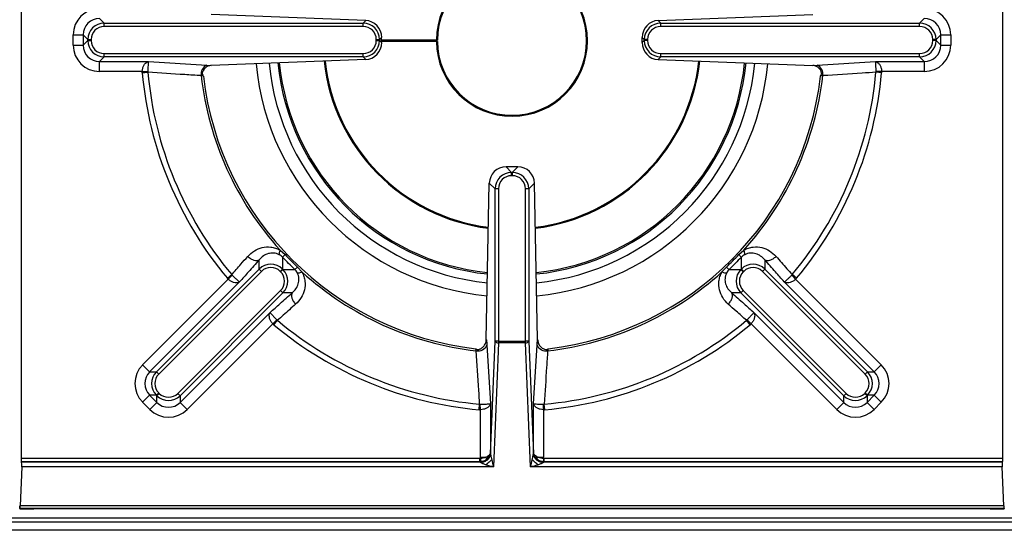
# Model space of a CAD drawing. Units: millimetres. Extents: x 141 to 1041, y 172 to 1009.
# Drawn here: x 442 to 739, y 356 to 510 of the extents above; entities that cross this region are included whole.
import ezdxf

# ---------------------------------------------------------------- set-up
doc = ezdxf.new("R2010")
doc.units = ezdxf.units.MM

msp = doc.modelspace()

# ---------------------------------------------------------------- linework, layer by layer
at = {"color": 7, "linetype": 'Continuous', "lineweight": 25}
for p, q in [((442.54, 910.13), (442.54, 377.69)), ((738.67, 377.69), (738.67, 910.13)), ((546.51, 509.8), (499.88, 511.58)), ((634.7, 509.8), (681.33, 511.58)), ((466.23, 510.42), (467.65, 509)), ((467.65, 508), (467.65, 509)), ((467.65, 509), (545.7, 509)), ((545.7, 508), (467.65, 508)), ((545.7, 509), (546.51, 509.8)), ((545.7, 508), (545.7, 509)), ((634.7, 509.8), (635.5, 509)), ((635.5, 508), (635.5, 509)), ((635.5, 509), (713.55, 509)), ((713.55, 508), (635.5, 508)), ((713.55, 509), (714.98, 510.42)), ((713.55, 508), (713.55, 509)), ((458.26, 505.44), (461.25, 505.44)), ((458.26, 502.38), (458.26, 505.44)), ((462.67, 504.02), (461.25, 505.44)), ((461.25, 505.44), (461.25, 502.38)), ((719.96, 505.44), (718.54, 504.02)), ((719.96, 502.38), (719.96, 505.44)), ((719.96, 505.44), (722.95, 505.44)), ((722.95, 505.44), (722.95, 502.38)), ((458.26, 502.38), (461.25, 502.38)), ((461.25, 502.38), (462.67, 503.8)), ((462.67, 503.8), (462.67, 504.02)), ((462.67, 504.02), (463.67, 504.02)), ((462.67, 503.8), (463.67, 503.8)), ((463.67, 504.02), (463.67, 503.8)), ((549.69, 503.8), (549.69, 504.02)), ((549.69, 504.02), (550.68, 504.02)), ((549.69, 503.8), (550.68, 503.8)), ((551.3, 504.64), (550.68, 504.02)), ((550.68, 504.02), (550.68, 503.8)), ((550.68, 503.8), (551.3, 503.18)), ((551.3, 503.18), (551.3, 504.64)), ((630.52, 504.02), (629.9, 504.64)), ((629.9, 503.18), (629.9, 504.64)), ((629.9, 503.18), (630.52, 503.8)), ((630.52, 503.8), (630.52, 504.02)), ((631.52, 504.02), (630.52, 504.02)), ((631.52, 503.8), (630.52, 503.8)), ((631.52, 504.02), (631.52, 503.8)), ((717.54, 503.8), (717.54, 504.02)), ((718.54, 504.02), (717.54, 504.02)), ((718.54, 503.8), (717.54, 503.8)), ((718.54, 504.02), (718.54, 503.8)), ((718.54, 503.8), (719.96, 502.38)), ((719.96, 502.38), (722.95, 502.38)), ((467.65, 499.82), (545.7, 499.82)), ((467.65, 498.82), (467.65, 499.82)), ((545.7, 498.82), (545.7, 499.82)), ((635.5, 498.82), (635.5, 499.82)), ((635.5, 499.82), (713.55, 499.82)), ((713.55, 498.82), (713.55, 499.82)), ((467.65, 498.82), (466.23, 497.4)), ((466.23, 497.4), (480.95, 497.4)), ((466.23, 494.41), (466.23, 497.4)), ((545.7, 498.82), (467.65, 498.82)), ((480.95, 497.4), (498.55, 496.34)), ((498.55, 496.34), (499.88, 496.24)), ((546.51, 498.02), (499.88, 496.24)), ((546.51, 498.02), (545.7, 498.82)), ((635.5, 498.82), (634.7, 498.02)), ((634.7, 498.02), (681.33, 496.24)), ((713.55, 498.82), (635.5, 498.82)), ((681.33, 496.24), (682.65, 496.34)), ((682.65, 496.34), (700.25, 497.4)), ((700.25, 497.4), (714.98, 497.4)), ((714.98, 497.4), (713.55, 498.82)), ((714.98, 497.4), (714.98, 494.41)), ((479.09, 494.41), (466.23, 494.41)), ((479.09, 494.41), (480.79, 494.37)), ((479.1, 494.02), (479.09, 494.41)), ((479.1, 494.02), (480.81, 494.17)), ((480.79, 494.37), (480.81, 494.17)), ((497.52, 492.97), (496.85, 493.16)), ((684.35, 493.16), (683.69, 492.97)), ((700.4, 494.17), (700.42, 494.37)), ((702.1, 494.02), (700.4, 494.17)), ((702.12, 494.41), (700.42, 494.37)), ((702.12, 494.41), (702.1, 494.02)), ((714.98, 494.41), (702.12, 494.41)), ((588.83, 465.66), (590.5, 463.99)), ((592.37, 465.66), (588.83, 465.66)), ((590.5, 463.99), (590.7, 463.99)), ((590.5, 462.99), (590.5, 463.99)), ((590.7, 463.99), (592.37, 465.66)), ((590.7, 463.99), (590.7, 462.99)), ((582.87, 413.62), (583.76, 460.77)), ((585.52, 459.01), (583.76, 460.77)), ((590.7, 462.99), (590.5, 462.99)), ((597.44, 460.77), (595.68, 459.01)), ((598.33, 413.62), (597.44, 460.77)), ((585.52, 413.05), (585.52, 459.01)), ((586.52, 459.01), (585.52, 459.01)), ((586.52, 459.01), (586.52, 413.05)), ((595.68, 459.01), (594.69, 459.01)), ((594.69, 413.05), (594.69, 459.01)), ((595.68, 459.01), (595.68, 413.05)), ((520.66, 440.57), (522.15, 439.22)), ((659.06, 439.22), (660.55, 440.57)), ((514.36, 434.85), (514.36, 437.63)), ((521.4, 438.4), (521.4, 434.85)), ((659.8, 434.85), (659.8, 438.4)), ((666.85, 437.63), (666.85, 434.85)), ((483.35, 403.84), (514.36, 434.85)), ((515.06, 434.15), (484.05, 403.14)), ((514.36, 434.85), (515.06, 434.15)), ((520.7, 434.15), (521.4, 434.85)), ((520.84, 434.01), (520.7, 434.15)), ((520.84, 434.01), (521.54, 434.71)), ((521.4, 434.85), (521.54, 434.71)), ((521.54, 434.71), (525.09, 434.71)), ((525.91, 435.45), (527.26, 433.97)), ((653.95, 433.97), (655.29, 435.45)), ((656.11, 434.71), (659.66, 434.71)), ((659.66, 434.71), (659.8, 434.85)), ((660.37, 434.01), (659.66, 434.71)), ((660.51, 434.15), (659.8, 434.85)), ((660.51, 434.15), (660.37, 434.01)), ((666.85, 434.85), (666.14, 434.15)), ((697.15, 403.14), (666.14, 434.15)), ((666.85, 434.85), (697.86, 403.84)), ((479.21, 405.95), (505.03, 431.77)), ((508.46, 430.98), (481.33, 403.84)), ((504.76, 432.06), (506.07, 433.16)), ((505.03, 431.77), (504.76, 432.06)), ((505.03, 431.77), (506.2, 433.01)), ((506.07, 433.16), (506.2, 433.01)), ((699.88, 403.84), (672.74, 430.98)), ((675, 433.01), (675.13, 433.16)), ((676.17, 431.77), (675, 433.01)), ((676.44, 432.06), (675.13, 433.16)), ((676.44, 432.06), (676.17, 431.77)), ((676.17, 431.77), (701.99, 405.95)), ((489.83, 397.36), (520.84, 428.37)), ((521.54, 427.67), (490.53, 396.66)), ((520.84, 428.37), (521.54, 427.67)), ((524.32, 427.67), (521.54, 427.67)), ((659.66, 427.67), (656.88, 427.67)), ((660.37, 428.37), (659.66, 427.67)), ((690.67, 396.66), (659.66, 427.67)), ((660.37, 428.37), (691.38, 397.36)), ((490.53, 394.63), (517.67, 421.77)), ((663.53, 421.77), (690.67, 394.63)), ((518.47, 418.34), (519.7, 419.51)), ((518.76, 418.07), (519.85, 419.38)), ((519.7, 419.51), (519.85, 419.38)), ((661.35, 419.38), (661.5, 419.51)), ((662.45, 418.07), (661.35, 419.38)), ((662.74, 418.34), (661.5, 419.51)), ((518.47, 418.34), (492.65, 392.52)), ((518.76, 418.07), (518.47, 418.34)), ((662.74, 418.34), (662.45, 418.07)), ((688.56, 392.52), (662.74, 418.34)), ((584.13, 379.12), (585.52, 413.05)), ((586.52, 413.05), (585.52, 413.05)), ((586.52, 413.05), (594.69, 413.05)), ((586.52, 413.05), (586.52, 412.63)), ((595.68, 413.05), (594.69, 413.05)), ((594.69, 412.63), (594.69, 413.05)), ((595.68, 413.05), (597.07, 379.12)), ((579.85, 410.16), (579.67, 410.83)), ((583.04, 411.86), (584.09, 394.26)), ((586.52, 412.63), (584.99, 375.21)), ((594.69, 412.63), (586.52, 412.63)), ((596.22, 375.21), (594.69, 412.63)), ((597.11, 394.26), (598.17, 411.86)), ((601.54, 410.83), (601.35, 410.16)), ((481.33, 403.84), (479.21, 405.95)), ((699.88, 403.84), (701.99, 405.95)), ((481.33, 403.84), (483.35, 403.84)), ((483.35, 403.84), (484.05, 403.14)), ((697.86, 403.84), (697.15, 403.14)), ((697.86, 403.84), (699.88, 403.84)), ((481.33, 396.8), (479.21, 394.68)), ((483.35, 396.8), (481.33, 396.8)), ((481.33, 396.8), (483.49, 394.63)), ((483.35, 396.8), (484.05, 397.5)), ((483.49, 396.66), (483.35, 396.8)), ((483.49, 396.66), (484.19, 397.36)), ((483.49, 394.63), (483.49, 396.66)), ((484.05, 397.5), (484.19, 397.36)), ((489.83, 397.36), (490.53, 396.66)), ((490.53, 396.66), (490.53, 394.63)), ((691.38, 397.36), (690.67, 396.66)), ((690.67, 394.63), (690.67, 396.66)), ((697.01, 397.36), (697.15, 397.5)), ((697.72, 396.66), (697.01, 397.36)), ((697.86, 396.8), (697.15, 397.5)), ((697.86, 396.8), (697.72, 396.66)), ((697.72, 394.63), (699.88, 396.8)), ((697.72, 396.66), (697.72, 394.63)), ((699.88, 396.8), (697.86, 396.8)), ((699.88, 396.8), (701.99, 394.68)), ((481.38, 392.52), (479.21, 394.68)), ((483.49, 394.63), (481.38, 392.52)), ((490.53, 394.63), (492.65, 392.52)), ((580.71, 392.41), (580.86, 394.11)), ((581.1, 392.4), (580.71, 392.41)), ((580.86, 394.11), (581.06, 394.09)), ((581.1, 392.4), (581.06, 394.09)), ((581.1, 378.12), (581.1, 392.4)), ((584.09, 394.26), (584.09, 379.34)), ((597.11, 379.34), (597.11, 394.26)), ((600.1, 392.4), (600.15, 394.09)), ((600.5, 392.41), (600.1, 392.4)), ((600.1, 392.4), (600.1, 378.12)), ((600.15, 394.09), (600.35, 394.11)), ((600.5, 392.41), (600.35, 394.11)), ((690.67, 394.63), (688.56, 392.52)), ((697.72, 394.63), (699.83, 392.52)), ((701.99, 394.68), (699.83, 392.52)), ((580.94, 377.69), (442.54, 377.69)), ((580.94, 376.69), (580.94, 377.69)), ((581.1, 378.12), (582.84, 378.12)), ((581.11, 377.7), (581.1, 378.12)), ((581.11, 377.7), (581.19, 376.7)), ((598.37, 378.12), (600.1, 378.12)), ((600.1, 377.7), (600.02, 376.7)), ((600.26, 377.69), (600.26, 376.69)), ((738.67, 377.69), (600.26, 377.69)), ((442.75, 375.21), (442.27, 363.39)), ((442.62, 376.69), (442.68, 376.63)), ((580.94, 376.69), (442.62, 376.69)), ((581, 376.63), (442.68, 376.63)), ((584.99, 375.21), (442.75, 375.21)), ((581, 376.63), (580.94, 376.69)), ((738.46, 375.21), (596.22, 375.21)), ((600.26, 376.69), (600.2, 376.63)), ((738.53, 376.63), (600.2, 376.63)), ((738.59, 376.69), (600.26, 376.69)), ((738.94, 363.39), (738.46, 375.21)), ((738.53, 376.63), (738.59, 376.69)), ((442.18, 362.59), (442.15, 362.56)), ((442.15, 362.56), (444.35, 362.56)), ((739.02, 362.59), (442.18, 362.59)), ((738.94, 363.39), (442.27, 363.39)), ((734.81, 362.54), (446.39, 362.54)), ((736.85, 362.56), (739.05, 362.56)), ((739.05, 362.56), (739.02, 362.59)), ((1039.4, 359.76), (141.8, 359.76)), ((1038.15, 358.51), (143.05, 358.51)), ((1038.15, 356.06), (143.05, 356.06))]:
    msp.add_line(p, q, dxfattribs=at)
for centre, radius, start, end in [((590.6, 503.71), 22.79, 180.5027, 179.4973), ((590.6, 503.71), 22.5, 180.5093, 179.4907), ((499.84, 493.61), 3.02, 115.204, 188.6047), ((590.6, 503.91), 70.94, 185.5865, 264.0465), ((590.6, 503.91), 70.5, 185.6076, 264.0161), ((590.6, 503.71), 57, 186.2172, 262.8465), ((590.6, 503.71), 57, 277.1535, 353.7828), ((590.6, 503.91), 70.5, 275.9839, 354.3924), ((590.6, 503.91), 70.94, 275.9535, 354.4135), ((681.37, 493.61), 3.02, 351.3953, 64.796), ((590.6, 503.91), 111.94, 185.0713, 219.9287), ((590.6, 503.91), 110.23, 185.0713, 219.9287), ((590.6, 503.91), 94.36, 186.5419, 222.1643), ((590.6, 503.91), 94.36, 317.8357, 353.4581), ((590.6, 503.91), 110.23, 320.0713, 354.9287), ((590.6, 503.91), 111.94, 320.0713, 354.9287), ((590.6, 503.91), 93.72, 186.7, 263.3), ((590.6, 503.91), 93.72, 276.7, 353.3), ((590.6, 503.91), 94.36, 227.8357, 263.4581), ((590.6, 503.91), 94.36, 276.5419, 312.1643), ((590.6, 503.91), 110.23, 230.0713, 264.9287), ((590.6, 503.91), 110.23, 275.0713, 309.9287), ((590.6, 503.91), 111.94, 230.0713, 264.9287), ((590.6, 503.91), 111.94, 275.0713, 309.9287), ((586.37, 413.67), 1.05, 215.8994, 277.9953), ((594.83, 413.67), 1.05, 262.0047, 324.1006), ((580.3, 413.15), 3.02, 261.3953, 334.796), ((600.9, 413.15), 3.02, 205.204, 278.6047), ((580.98, 379.65), 3.01, 270.495, 320.0299), ((582.19, 377.69), 0.782, 335.433, 33.7024), ((582.65, 377.98), 0.694, 337.1371, 31.9982), ((598.56, 377.98), 0.694, 148.0018, 202.8629), ((600.23, 379.65), 3.01, 219.9701, 269.505), ((599.02, 377.69), 0.782, 146.2976, 204.567)]:
    msp.add_arc(centre, radius, start, end, dxfattribs=at)
at = {"color": 8, "linetype": 'Continuous', "lineweight": 25}
for centre, radius, start, end in [((590.6, 503.91), 77.49, 185.2991, 264.4593), ((590.6, 503.91), 73.57, 185.4648, 264.2212), ((590.6, 503.71), 56.71, 186.2381, 262.8149), ((590.6, 503.71), 56.71, 277.1851, 353.7619), ((590.6, 503.91), 73.57, 275.7788, 354.5352), ((590.6, 503.91), 77.49, 275.5407, 354.7009)]:
    msp.add_arc(centre, radius, start, end, dxfattribs=at)
at = {"color": 7, "linetype": 'Continuous', "lineweight": 25}
for centre, major_axis, ratio, start_param, end_param in [((466.29, 505.38), (5.7, -5.7), 0.992433, 2.359993, 3.923193), ((714.91, 505.38), (5.7, 5.7), 0.992433, 5.501585, 7.064785), ((466.29, 505.38), (3.59, -3.59), 0.983535, 2.359993, 3.923193), ((467.68, 503.99), (3.55, -3.55), 0.995434, 2.359993, 3.923193), ((467.68, 503.99), (2.85, -2.85), 0.992433, 2.359993, 3.923193), ((545.67, 503.99), (3.55, 3.55), 0.995434, 5.501585, 7.064785), ((545.67, 503.99), (2.85, 2.85), 0.992433, 5.501585, 7.064785), ((546.47, 504.78), (-1.63, 4.78), 0.953263, 4.369322, 5.932522), ((634.74, 504.78), (1.63, 4.78), 0.953263, 0.350664, 1.913864), ((635.53, 503.99), (-3.55, 3.55), 0.995434, 5.501585, 7.064785), ((635.53, 503.99), (2.85, -2.85), 0.992433, 2.359993, 3.923193), ((713.52, 503.99), (3.55, 3.55), 0.995434, 5.501585, 7.064785), ((713.52, 503.99), (2.85, 2.85), 0.992433, 5.501585, 7.064785), ((714.91, 505.38), (3.59, 3.59), 0.983535, 5.501585, 7.064785), ((466.29, 502.44), (5.7, 5.7), 0.992433, 2.359993, 3.923193), ((466.29, 502.44), (3.59, 3.59), 0.983535, 2.359993, 3.923193), ((467.68, 503.83), (3.55, 3.55), 0.995434, 2.359993, 3.923193), ((467.68, 503.83), (2.85, 2.85), 0.992433, 2.359993, 3.923193), ((545.67, 503.83), (2.85, -2.85), 0.992433, 5.501585, 7.064785), ((545.67, 503.83), (-3.55, 3.55), 0.995434, 2.359993, 3.923193), ((546.47, 503.04), (1.63, 4.78), 0.953263, 3.492256, 5.055456), ((634.74, 503.04), (-1.63, 4.78), 0.953263, 1.227729, 2.790929), ((635.53, 503.83), (3.55, 3.55), 0.995434, 2.359993, 3.923193), ((635.53, 503.83), (2.85, 2.85), 0.992433, 2.359993, 3.923193), ((713.52, 503.83), (3.55, -3.55), 0.995434, 5.501585, 7.064785), ((713.52, 503.83), (2.85, -2.85), 0.992433, 5.501585, 7.064785), ((714.91, 502.44), (3.59, -3.59), 0.983535, 5.501585, 7.064785), ((714.91, 502.44), (5.7, -5.7), 0.992433, 5.501585, 7.064785), ((588.78, 460.73), (4.85, 1.31), 0.978619, 1.301639, 2.864839), ((590.53, 458.98), (3.55, -3.55), 0.995434, 2.359993, 3.923193), ((590.67, 458.98), (3.55, 3.55), 0.995434, 5.501585, 7.064785), ((592.43, 460.73), (4.85, -1.31), 0.978619, 0.276754, 1.839954), ((590.53, 458.98), (-2.85, 2.85), 0.992433, 5.501585, 7.064785), ((590.67, 458.98), (2.85, 2.85), 0.992433, 5.501585, 7.064785), ((517.88, 431.29), (0, 5.02), 0.995434, 5.501585, 7.064785), ((663.32, 431.29), (0, 5.02), 0.995434, 5.501585, 7.064785), ((517.88, 431.29), (0, 4.03), 0.992433, 5.501585, 7.064785), ((517.98, 431.19), (4.03, 0), 0.992433, 5.501585, 7.064785), ((517.98, 431.19), (5.02, 0), 0.995434, 5.501585, 7.064785), ((663.23, 431.19), (5.02, 0), 0.995434, 2.359993, 3.923193), ((663.23, 431.19), (-4.03, 0), 0.992433, 5.501585, 7.064785), ((663.32, 431.29), (0, 4.03), 0.992433, 5.501585, 7.064785), ((484.94, 400.32), (8.06, 0), 0.992433, 2.359993, 3.923193), ((696.27, 400.32), (-8.06, 0), 0.992433, 2.359993, 3.923193), ((484.94, 400.32), (5.08, 0), 0.983535, 2.359993, 3.923193), ((486.91, 400.32), (5.02, 0), 0.995434, 2.359993, 3.923193), ((486.91, 400.32), (4.03, 0), 0.992433, 2.359993, 3.923193), ((694.29, 400.32), (-4.03, 0), 0.992433, 2.359993, 3.923193), ((694.29, 400.32), (5.02, 0), 0.995434, 5.501585, 7.064785), ((696.27, 400.32), (5.08, 0), 0.983535, 5.501585, 7.064785), ((487.01, 400.22), (0, 5.02), 0.995434, 2.359993, 3.923193), ((487.01, 400.22), (0, 4.03), 0.992433, 2.359993, 3.923193), ((694.19, 400.22), (0, 5.02), 0.995434, 2.359993, 3.923193), ((694.19, 400.22), (0, 4.03), 0.992433, 2.359993, 3.923193), ((487.01, 398.24), (0, 8.06), 0.992433, 2.359993, 3.923193), ((487.01, 398.24), (0, 5.08), 0.983535, 2.359993, 3.923193), ((694.19, 398.24), (0, 8.06), 0.992433, 2.359993, 3.923193), ((694.19, 398.24), (0, 5.08), 0.983535, 2.359993, 3.923193), ((442.63, 377.69), (0, 1), 0.087489, 1.570796, 3.054326), ((580.93, 379.7), (-1.42, 1.42), 0.992433, 2.359993, 2.441755), ((581.1, 379.52), (3, 0.25), 0.606041, 5.278024, 5.451001), ((581.1, 379.52), (2.78, 1.21), 0.920285, 4.974702, 5.147679), ((583.96, 375.64), (0, 4), 0.087489, 5.766376, 5.895529), ((584.99, 375.64), (-0.85, 3.55), 0.027283, 1.064089, 1.684043), ((596.22, 375.64), (0.85, 3.55), 0.027283, 4.599143, 5.219097), ((597.25, 375.64), (0, 4), 0.087489, 0.387657, 0.51681), ((600.1, 379.52), (2.78, -1.21), 0.920285, 4.277099, 4.450076), ((600.1, 379.52), (3, -0.25), 0.606041, 3.973777, 4.146754), ((596.09, 378.87), (-0.39, 9.43), 0.423649, 4.570364, 4.616023), ((600.28, 379.7), (-1.42, -1.42), 0.992433, 0.699837, 0.7816), ((738.58, 377.69), (0, 1), 0.087489, 3.228859, 4.712389), ((442.67, 375.64), (0, 1), 0.087489, 4.274598, 6.195919), ((580.93, 379.7), (2.13, -2.13), 0.997446, 5.501585, 5.583348), ((580.97, 375.64), (0, 1), 0.349955, 5.766376, 6.195919), ((584.99, 375.64), (3.85, -0.92), 0.104171, 4.117191, 4.737145), ((596.22, 375.64), (3.85, 0.92), 0.104171, 4.687633, 5.307587), ((600.28, 379.7), (2.13, 2.13), 0.997446, 3.84143, 3.923193), ((600.23, 375.64), (0, 1), 0.349955, 0.087266, 0.51681), ((738.54, 375.64), (0, 1), 0.087489, 0.087266, 2.008588), ((442.19, 363.46), (0, 1), 0.087489, 1.570796, 2.704189), ((442.15, 364.03), (0, 1.5), 0.087489, 3.432776, 4.274598), ((739.06, 364.03), (0, 1.5), 0.087489, 2.008588, 2.850409), ((739.02, 363.46), (0, 1), 0.087489, 3.578996, 4.712389)]:
    msp.add_ellipse(centre, major_axis=major_axis, ratio=ratio, start_param=start_param, end_param=end_param, dxfattribs=at)
for points, knots in [([(567.81, 503.51), (564.27, 503.51), (558.76, 503.51), (553.2, 503.51), (551.21, 503.51)], [0, 0, 0, 0, 0.642776, 1, 1, 1, 1]), ([(567.81, 503.91), (564.27, 503.91), (558.79, 503.91), (553.26, 503.91), (551.3, 503.91)], [0, 0, 0, 0, 0.646376, 1, 1, 1, 1]), ([(566.35, 503.91), (566.35, 503.88), (566.35, 503.74), (566.35, 503.61), (566.35, 503.51)], [0, 0, 0, 0, 0.264343, 1, 1, 1, 1]), ([(568.1, 503.91), (568.1, 503.91), (568.09, 503.91), (568.03, 503.91), (567.94, 503.91), (567.86, 503.91), (567.82, 503.91), (567.81, 503.91)], [0, 0, 0, 0, 0.238934, 0.477869, 0.716807, 0.955755, 1, 1, 1, 1]), ([(568.1, 503.51), (568.1, 503.51), (568.09, 503.51), (568.03, 503.51), (567.94, 503.51), (567.86, 503.51), (567.82, 503.51), (567.81, 503.51)], [0, 0, 0, 0, 0.238934, 0.477869, 0.716807, 0.955755, 1, 1, 1, 1]), ([(479.09, 494.41), (479.13, 494.74), (479.2, 495.41), (479.56, 496.28), (480.04, 496.96), (480.53, 497.29), (480.84, 497.38), (480.95, 497.4), (480.95, 497.4)], [0, 0, 0, 0, 0.20349, 0.413306, 0.636404, 0.876306, 0.991794, 1, 1, 1, 1]), ([(480.95, 497.4), (480.95, 497.4), (480.94, 497.38), (480.91, 497.28), (480.87, 496.94), (480.83, 496.25), (480.8, 495.37), (480.79, 494.7), (480.79, 494.37)], [0, 0, 0, 0, 0.008206, 0.123696, 0.363597, 0.586692, 0.796508, 1, 1, 1, 1]), ([(499.88, 496.24), (499.55, 496.19), (498.89, 496.09), (498.03, 495.51), (497.42, 494.7), (497.19, 494), (497.15, 493.64), (497.15, 493.57)], [0, 0, 0, 0, 0.248901, 0.497835, 0.744676, 0.957836, 1, 1, 1, 1]), ([(684.06, 493.57), (684, 493.89), (683.89, 494.5), (683.36, 495.3), (682.63, 495.91), (681.91, 496.19), (681.46, 496.22), (681.33, 496.24)], [0, 0, 0, 0, 0.216742, 0.43306, 0.660302, 0.903342, 1, 1, 1, 1]), ([(700.25, 497.4), (700.26, 497.4), (700.37, 497.38), (700.68, 497.29), (701.16, 496.96), (701.65, 496.28), (702, 495.41), (702.08, 494.74), (702.12, 494.41)], [0, 0, 0, 0, 0.008206, 0.123694, 0.363596, 0.586694, 0.79651, 1, 1, 1, 1]), ([(700.42, 494.37), (700.41, 494.7), (700.41, 495.37), (700.38, 496.25), (700.33, 496.94), (700.29, 497.28), (700.26, 497.38), (700.25, 497.4), (700.25, 497.4)], [0, 0, 0, 0, 0.203492, 0.413308, 0.636403, 0.876304, 0.991794, 1, 1, 1, 1]), ([(496.85, 493.16), (495.21, 493.26), (489.85, 493.6), (484.51, 493.93), (480.81, 494.17)], [0, 0, 0, 0, 0.307874, 1, 1, 1, 1]), ([(497.15, 493.57), (497.27, 493.38), (497.39, 493.18), (497.52, 492.98), (497.52, 492.97)], [0, 0, 0, 0, 0.986055, 1, 1, 1, 1]), ([(683.69, 492.97), (683.69, 492.98), (683.81, 493.18), (683.94, 493.38), (684.06, 493.57)], [0, 0, 0, 0, 0.013945, 1, 1, 1, 1]), ([(700.4, 494.17), (699.01, 494.08), (693.67, 493.75), (688.32, 493.41), (684.35, 493.16)], [0, 0, 0, 0, 0.2593128, 1, 1, 1, 1]), ([(510.92, 438.66), (511.55, 439.26), (512.79, 440.45), (515.19, 441.44), (517.42, 441.61), (519.29, 441.23), (520.2, 440.79), (520.66, 440.57)], [0, 0, 0, 0, 0.2572449, 0.5025458, 0.7471586, 0.8722966, 1, 1, 1, 1]), ([(520.41, 439.15), (520.13, 439.28), (519.55, 439.54), (518.4, 439.72), (517.02, 439.54), (515.53, 438.84), (514.76, 438.04), (514.36, 437.63)], [0, 0, 0, 0, 0.108443, 0.222595, 0.456548, 0.720032, 1, 1, 1, 1]), ([(520.66, 440.57), (520.6, 440.4), (520.47, 440.06), (520.37, 439.64), (520.34, 439.32), (520.39, 439.2), (520.41, 439.15)], [0, 0, 0, 0, 0.246871, 0.5, 0.753129, 1, 1, 1, 1]), ([(660.55, 440.57), (661.01, 440.79), (661.92, 441.24), (663.79, 441.61), (666.02, 441.44), (668.42, 440.44), (669.65, 439.26), (670.28, 438.66)], [0, 0, 0, 0, 0.127927, 0.253254, 0.497919, 0.743836, 1, 1, 1, 1]), ([(660.8, 439.15), (660.82, 439.2), (660.86, 439.32), (660.83, 439.64), (660.73, 440.06), (660.61, 440.4), (660.55, 440.57)], [0, 0, 0, 0, 0.246871, 0.5, 0.753129, 1, 1, 1, 1]), ([(666.85, 437.63), (666.45, 438.03), (665.7, 438.82), (664.22, 439.53), (662.83, 439.72), (661.65, 439.54), (661.08, 439.28), (660.8, 439.15)], [0, 0, 0, 0, 0.275242, 0.532734, 0.777006, 0.891344, 1, 1, 1, 1]), ([(506.07, 433.16), (506.99, 434.2), (508.61, 436.03), (510.23, 437.87), (510.92, 438.66)], [0, 0, 0, 0, 0.568708, 1, 1, 1, 1]), ([(514.36, 437.63), (513.28, 436.41), (511.31, 434.19), (509.35, 431.97), (508.46, 430.98)], [0, 0, 0, 0, 0.550936, 1, 1, 1, 1]), ([(521.4, 438.4), (521.26, 438.54), (520.95, 438.83), (520.59, 439.04), (520.41, 439.15)], [0, 0, 0, 0, 0.475624, 1, 1, 1, 1]), ([(660.8, 439.15), (660.61, 439.04), (660.26, 438.83), (659.95, 438.54), (659.8, 438.4)], [0, 0, 0, 0, 0.524378, 1, 1, 1, 1]), ([(672.74, 430.98), (671.86, 431.97), (669.89, 434.19), (667.93, 436.41), (666.85, 437.63)], [0, 0, 0, 0, 0.449064, 1, 1, 1, 1]), ([(670.28, 438.66), (671.37, 437.42), (672.99, 435.59), (674.61, 433.76), (675.13, 433.16)], [0, 0, 0, 0, 0.67521, 1, 1, 1, 1]), ([(524.32, 427.67), (524.73, 428.06), (525.51, 428.82), (526.22, 430.29), (526.42, 431.68), (526.24, 432.86), (525.97, 433.44), (525.84, 433.72)], [0, 0, 0, 0, 0.275242, 0.532734, 0.777006, 0.891344, 1, 1, 1, 1]), ([(525.84, 433.72), (525.73, 433.9), (525.52, 434.25), (525.23, 434.56), (525.09, 434.71)], [0, 0, 0, 0, 0.524378, 1, 1, 1, 1]), ([(527.26, 433.97), (527.48, 433.51), (527.93, 432.6), (528.3, 430.73), (528.13, 428.49), (527.14, 426.09), (525.95, 424.86), (525.35, 424.23)], [0, 0, 0, 0, 0.127927, 0.253254, 0.497919, 0.743836, 1, 1, 1, 1]), ([(525.84, 433.72), (525.9, 433.69), (526.01, 433.65), (526.33, 433.68), (526.75, 433.78), (527.09, 433.9), (527.26, 433.97)], [0, 0, 0, 0, 0.246871, 0.5, 0.753129, 1, 1, 1, 1]), ([(655.86, 424.23), (655.25, 424.86), (654.07, 426.09), (653.08, 428.5), (652.91, 430.73), (653.28, 432.6), (653.72, 433.51), (653.95, 433.97)], [0, 0, 0, 0, 0.2572449, 0.5025458, 0.7471586, 0.8722966, 1, 1, 1, 1]), ([(653.95, 433.97), (654.11, 433.9), (654.46, 433.78), (654.87, 433.68), (655.2, 433.65), (655.31, 433.69), (655.37, 433.72)], [0, 0, 0, 0, 0.246871, 0.5, 0.753129, 1, 1, 1, 1]), ([(655.37, 433.72), (655.24, 433.44), (654.97, 432.86), (654.79, 431.68), (654.98, 430.29), (655.69, 428.82), (656.48, 428.06), (656.88, 427.67)], [0, 0, 0, 0, 0.105757, 0.225515, 0.466807, 0.723611, 1, 1, 1, 1]), ([(656.11, 434.71), (655.97, 434.56), (655.68, 434.25), (655.48, 433.9), (655.37, 433.72)], [0, 0, 0, 0, 0.475624, 1, 1, 1, 1]), ([(508.46, 430.98), (508.46, 430.97), (508.37, 430.91), (508.09, 430.75), (507.51, 430.65), (506.69, 430.78), (505.82, 431.15), (505.29, 431.57), (505.03, 431.77)], [0, 0, 0, 0, 0.008206, 0.123694, 0.363596, 0.586694, 0.79651, 1, 1, 1, 1]), ([(506.2, 433.01), (506.44, 432.78), (506.92, 432.31), (507.56, 431.71), (508.08, 431.25), (508.36, 431.03), (508.44, 430.99), (508.46, 430.98), (508.46, 430.98)], [0, 0, 0, 0, 0.203492, 0.413308, 0.636403, 0.876304, 0.991794, 1, 1, 1, 1]), ([(672.74, 430.98), (672.74, 430.98), (672.76, 430.99), (672.85, 431.03), (673.12, 431.25), (673.64, 431.71), (674.29, 432.31), (674.77, 432.78), (675, 433.01)], [0, 0, 0, 0, 0.008206, 0.123696, 0.363597, 0.586692, 0.796508, 1, 1, 1, 1]), ([(676.17, 431.77), (675.91, 431.57), (675.38, 431.15), (674.52, 430.78), (673.69, 430.65), (673.12, 430.75), (672.83, 430.91), (672.75, 430.97), (672.74, 430.98)], [0, 0, 0, 0, 0.20349, 0.413306, 0.636404, 0.876306, 0.991794, 1, 1, 1, 1]), ([(517.67, 421.77), (518.67, 422.65), (520.88, 424.62), (523.1, 426.58), (524.32, 427.67)], [0, 0, 0, 0, 0.449064, 1, 1, 1, 1]), ([(656.88, 427.67), (658.11, 426.58), (660.32, 424.62), (662.54, 422.65), (663.53, 421.77)], [0, 0, 0, 0, 0.550936, 1, 1, 1, 1]), ([(518.47, 418.34), (518.26, 418.6), (517.84, 419.13), (517.48, 420), (517.34, 420.82), (517.45, 421.4), (517.6, 421.68), (517.67, 421.77), (517.67, 421.77)], [0, 0, 0, 0, 0.2034897, 0.413306, 0.6364037, 0.8763056, 0.991794, 1, 1, 1, 1]), ([(517.67, 421.77), (517.67, 421.77), (517.68, 421.75), (517.73, 421.66), (517.94, 421.39), (518.4, 420.87), (519, 420.23), (519.47, 419.75), (519.7, 419.51)], [0, 0, 0, 0, 0.008206, 0.123696, 0.363597, 0.586692, 0.796508, 1, 1, 1, 1]), ([(525.35, 424.23), (524.11, 423.14), (522.28, 421.52), (520.45, 419.91), (519.85, 419.38)], [0, 0, 0, 0, 0.67521, 1, 1, 1, 1]), ([(661.35, 419.38), (660.31, 420.3), (658.48, 421.92), (656.65, 423.53), (655.86, 424.23)], [0, 0, 0, 0, 0.568708, 1, 1, 1, 1]), ([(661.5, 419.51), (661.74, 419.75), (662.21, 420.23), (662.81, 420.87), (663.26, 421.39), (663.48, 421.66), (663.53, 421.75), (663.53, 421.77), (663.53, 421.77)], [0, 0, 0, 0, 0.203492, 0.413308, 0.636403, 0.876304, 0.991794, 1, 1, 1, 1]), ([(663.53, 421.77), (663.54, 421.77), (663.6, 421.68), (663.76, 421.4), (663.87, 420.82), (663.73, 420), (663.36, 419.13), (662.94, 418.6), (662.74, 418.34)], [0, 0, 0, 0, 0.008206, 0.123694, 0.363596, 0.586694, 0.79651, 1, 1, 1, 1]), ([(580.13, 410.54), (580.42, 410.59), (581.01, 410.68), (581.79, 411.19), (582.42, 411.93), (582.8, 412.78), (582.85, 413.38), (582.87, 413.62)], [0, 0, 0, 0, 0.194388, 0.38809, 0.598482, 0.837808, 1, 1, 1, 1]), ([(582.87, 413.62), (582.89, 413.53), (582.95, 413.07), (583, 412.4), (583.04, 411.86)], [0, 0, 0, 0, 0.199496, 1, 1, 1, 1]), ([(598.17, 411.86), (598.21, 412.4), (598.26, 413.07), (598.32, 413.53), (598.33, 413.62)], [0, 0, 0, 0, 0.800504, 1, 1, 1, 1]), ([(598.33, 413.62), (598.38, 413.25), (598.47, 412.5), (599.07, 411.52), (599.88, 410.84), (600.61, 410.58), (600.99, 410.55), (601.08, 410.54)], [0, 0, 0, 0, 0.250707, 0.501375, 0.750955, 0.939371, 1, 1, 1, 1]), ([(579.67, 410.83), (579.67, 410.82), (579.82, 410.73), (579.98, 410.63), (580.13, 410.54)], [0, 0, 0, 0, 0.018256, 1, 1, 1, 1]), ([(580.86, 394.11), (580.77, 395.5), (580.44, 400.85), (580.1, 406.2), (579.85, 410.16)], [0, 0, 0, 0, 0.259313, 1, 1, 1, 1]), ([(601.35, 410.16), (601.25, 408.51), (600.91, 403.16), (600.58, 397.81), (600.35, 394.11)], [0, 0, 0, 0, 0.307874, 1, 1, 1, 1]), ([(601.08, 410.54), (601.23, 410.63), (601.38, 410.73), (601.53, 410.82), (601.54, 410.83)], [0, 0, 0, 0, 0.981744, 1, 1, 1, 1]), ([(581.06, 394.09), (581.39, 394.1), (582.06, 394.1), (582.94, 394.14), (583.63, 394.18), (583.98, 394.22), (584.07, 394.25), (584.09, 394.26), (584.09, 394.26)], [0, 0, 0, 0, 0.203492, 0.413308, 0.636403, 0.876304, 0.991794, 1, 1, 1, 1]), ([(584.09, 394.26), (584.09, 394.25), (584.08, 394.15), (583.99, 393.84), (583.65, 393.35), (582.98, 392.87), (582.1, 392.51), (581.43, 392.43), (581.1, 392.4)], [0, 0, 0, 0, 0.008206, 0.123694, 0.363596, 0.586694, 0.79651, 1, 1, 1, 1]), ([(600.1, 392.4), (599.77, 392.43), (599.1, 392.51), (598.23, 392.87), (597.55, 393.35), (597.22, 393.84), (597.13, 394.15), (597.11, 394.25), (597.11, 394.26)], [0, 0, 0, 0, 0.20349, 0.413306, 0.636404, 0.876306, 0.991794, 1, 1, 1, 1]), ([(597.11, 394.26), (597.11, 394.26), (597.13, 394.25), (597.23, 394.22), (597.58, 394.18), (598.26, 394.14), (599.15, 394.1), (599.82, 394.1), (600.15, 394.09)], [0, 0, 0, 0, 0.008206, 0.123696, 0.363597, 0.586692, 0.796508, 1, 1, 1, 1]), ([(582.84, 378.12), (582.78, 378.1), (582.51, 377.97), (581.94, 377.79), (581.39, 377.73), (581.11, 377.7)], [0, 0, 0, 0, 0.122617, 0.552028, 1, 1, 1, 1]), ([(582.9, 377.36), (582.84, 377.32), (582.58, 377.13), (582.02, 376.84), (581.47, 376.75), (581.19, 376.7)], [0, 0, 0, 0, 0.123019, 0.552421, 1, 1, 1, 1]), ([(584.09, 379.34), (584.09, 379.34), (584.09, 379.34), (584.09, 379.33), (584.09, 379.31), (584.08, 379.27), (584.05, 379.19), (583.96, 379.02), (583.74, 378.72), (583.41, 378.48), (583.23, 378.35)], [0, 0, 0, 0, 0.004896, 0.01166, 0.026063, 0.058041, 0.128293, 0.279963, 0.604381, 1, 1, 1, 1]), ([(584.09, 379.34), (584.09, 379.34), (584.09, 379.34), (584.09, 379.33), (584.09, 379.32), (584.09, 379.3), (584.08, 379.25), (584.06, 379.14), (583.99, 378.83), (583.79, 378.33), (583.46, 377.92), (583.29, 377.71)], [0, 0, 0, 0, 0.004994, 0.005614, 0.009126, 0.020499, 0.046158, 0.10461, 0.241949, 0.609335, 1, 1, 1, 1]), ([(584.13, 379.12), (584.14, 379.09), (584.14, 379.02), (584.17, 378.84), (584.24, 378.52), (584.34, 378), (584.44, 377.58), (584.49, 377.34)], [0, 0, 0, 0, 0.0641686, 0.1412915, 0.300609, 0.5904838, 1, 1, 1, 1]), ([(596.72, 377.34), (596.77, 377.58), (596.86, 378), (596.97, 378.52), (597.03, 378.84), (597.06, 379.02), (597.07, 379.09), (597.07, 379.12)], [0, 0, 0, 0, 0.4095159, 0.6993906, 0.858708, 0.9358235, 1, 1, 1, 1]), ([(597.92, 377.71), (597.75, 377.92), (597.42, 378.33), (597.21, 378.83), (597.14, 379.14), (597.12, 379.25), (597.12, 379.3), (597.11, 379.32), (597.11, 379.33), (597.11, 379.34), (597.11, 379.34), (597.11, 379.34)], [0, 0, 0, 0, 0.390665, 0.758051, 0.89539, 0.953842, 0.979501, 0.990874, 0.994386, 0.995006, 1, 1, 1, 1]), ([(597.97, 378.35), (597.79, 378.48), (597.47, 378.72), (597.24, 379.02), (597.16, 379.19), (597.13, 379.27), (597.12, 379.31), (597.12, 379.33), (597.11, 379.34), (597.11, 379.34), (597.11, 379.34)], [0, 0, 0, 0, 0.395619, 0.720037, 0.871707, 0.941959, 0.973937, 0.98834, 0.995104, 1, 1, 1, 1]), ([(600.02, 376.7), (599.73, 376.75), (599.18, 376.84), (598.63, 377.13), (598.36, 377.32), (598.31, 377.36)], [0, 0, 0, 0, 0.447579, 0.876981, 1, 1, 1, 1]), ([(600.1, 377.7), (599.81, 377.73), (599.26, 377.79), (598.7, 377.97), (598.43, 378.1), (598.37, 378.12)], [0, 0, 0, 0, 0.447972, 0.877383, 1, 1, 1, 1]), ([(582.75, 375.82), (582.51, 375.9), (582.09, 376.03), (581.6, 376.22), (581.33, 376.36), (581.2, 376.45), (581.16, 376.49), (581.14, 376.51)], [0, 0, 0, 0, 0.409516, 0.699391, 0.858708, 0.935823, 1, 1, 1, 1]), ([(600.06, 376.51), (600.04, 376.49), (600.01, 376.45), (599.88, 376.36), (599.6, 376.22), (599.11, 376.03), (598.7, 375.9), (598.46, 375.82)], [0, 0, 0, 0, 0.0641686, 0.1412915, 0.300609, 0.5904838, 1, 1, 1, 1]), ([(444.35, 362.56), (444.71, 362.56), (445.35, 362.55), (446.02, 362.54), (446.35, 362.54), (446.39, 362.54)], [0, 0, 0, 0, 0.512319, 0.941915, 1, 1, 1, 1]), ([(734.81, 362.54), (734.85, 362.54), (735.19, 362.54), (735.85, 362.55), (736.5, 362.56), (736.85, 362.56)], [0, 0, 0, 0, 0.058085, 0.487681, 1, 1, 1, 1])]:
    msp.add_open_spline(points, degree=3, knots=knots, dxfattribs=at)
for points in [[(510.92, 438.66), (511.22, 438.4), (511.81, 437.89), (512.81, 437.45), (513.74, 437.31), (514.15, 437.52), (514.36, 437.63)], [(522.15, 439.22), (522.04, 439.11), (521.84, 438.89), (521.61, 438.65), (521.46, 438.47), (521.42, 438.43), (521.4, 438.4)], [(525.09, 434.71), (524.48, 435.33), (523.25, 436.56), (522.02, 437.79), (521.4, 438.4)], [(522.15, 439.22), (522.77, 438.58), (524.01, 437.32), (525.28, 436.07), (525.91, 435.45)], [(655.29, 435.45), (655.93, 436.07), (657.2, 437.32), (658.44, 438.58), (659.06, 439.22)], [(659.8, 438.4), (659.19, 437.79), (657.95, 436.56), (656.73, 435.33), (656.11, 434.71)], [(659.06, 439.22), (659.16, 439.11), (659.37, 438.89), (659.59, 438.65), (659.75, 438.47), (659.78, 438.43), (659.8, 438.4)], [(666.85, 437.63), (667.05, 437.52), (667.47, 437.31), (668.39, 437.45), (669.39, 437.89), (669.99, 438.4), (670.28, 438.66)], [(525.91, 435.45), (525.8, 435.35), (525.59, 435.14), (525.34, 434.92), (525.17, 434.76), (525.12, 434.73), (525.09, 434.71)], [(655.29, 435.45), (655.4, 435.35), (655.62, 435.14), (655.86, 434.92), (656.04, 434.76), (656.09, 434.73), (656.11, 434.71)], [(524.32, 427.67), (524.22, 427.46), (524, 427.05), (524.14, 426.12), (524.58, 425.12), (525.09, 424.53), (525.35, 424.23)], [(655.86, 424.23), (656.11, 424.53), (656.62, 425.12), (657.07, 426.12), (657.2, 427.05), (656.99, 427.46), (656.88, 427.67)], [(584.13, 379.12), (584.07, 378.78), (583.96, 378.12), (583.26, 377.27), (582.29, 376.66), (581.53, 376.56), (581.14, 376.51)], [(584.49, 377.34), (584.37, 377.22), (584.14, 376.99), (583.71, 376.6), (583.24, 376.2), (582.91, 375.95), (582.75, 375.82)], [(598.46, 375.82), (598.29, 375.95), (597.97, 376.2), (597.5, 376.6), (597.07, 376.99), (596.83, 377.22), (596.72, 377.34)], [(600.06, 376.51), (599.68, 376.56), (598.92, 376.66), (597.95, 377.27), (597.25, 378.12), (597.13, 378.78), (597.07, 379.12)]]:
    msp.add_open_spline(points, degree=3, dxfattribs=at)

doc.saveas('drawing.dxf')
